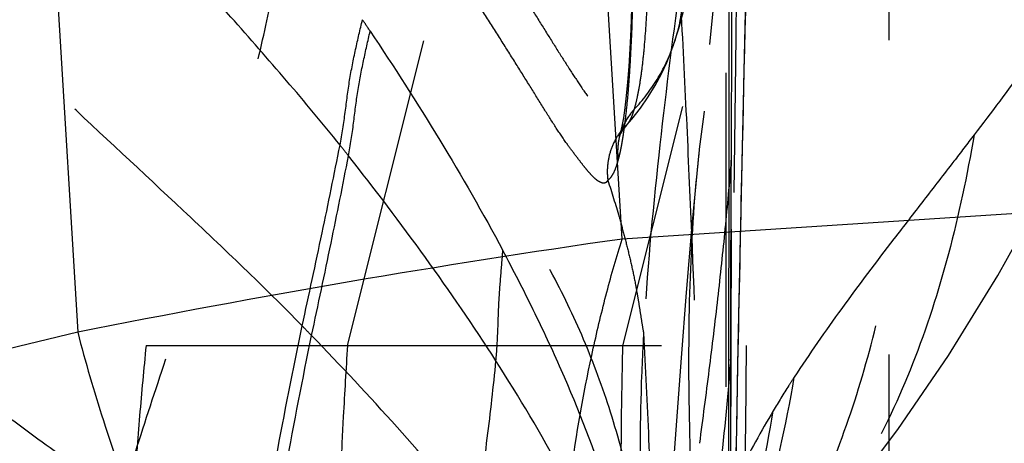
# Model space of a CAD drawing. Units: millimetres. Extents: x 0 to 420, y 0 to 297.
# Drawn here: x 107 to 115, y 134 to 137 of the extents above; entities that cross this region are included whole.
import ezdxf

# ---------------------------------------------------------------- set-up
doc = ezdxf.new("R2010")
doc.units = ezdxf.units.MM
doc.header["$LTSCALE"] = 23.1
doc.linetypes.add('DOT', pattern=[0.2, 0.1, -0.1])
doc.linetypes.add('HIDDEN', pattern=[0.2, 0.1, -0.1])
doc.layers.get('0').update_dxf_attribs({"linetype": 'CONTINUOUS'})
for name, color, linetype in [('607426071-000_CL', 7, 'CONTINUOUS'), ('607426071-000_HL', 7, 'CONTINUOUS'), ('DEFAULT_2', 6, 'HIDDEN')]:
    doc.layers.add(name, color=color, linetype=linetype)

msp = doc.modelspace()

# ---------------------------------------------------------------- linework, layer by layer
at = {"color": 9, "linetype": 'DOT'}
for p, q in [((109.6893, 134.3992), (111.4959, 141.6016)), ((113.2778, 140.6385), (111.7132, 134.3981)), ((103.869, 133.9037), (108.2081, 134.3992)), ((109.6893, 134.3992), (112.6248, 134.3992))]:
    msp.add_line(p, q, dxfattribs=at)
for centre, radius, start, end in [((1146.0605, 123.9941), 1033.5928, 179.2327562, 179.5773684), ((98.6474, 127.0894), 14.0667, 38.23098, 38.64055), ((112.4008, 135.7375), 0.1142, 359.90051, 12.20634), ((97.6365, 123.0739), 16.3984, 44.03546, 44.38128), ((281.7024, 131.1883), 170.0194, 178.918254, 179.629087), ((1472.8942, 129.8235), 1360.3929, 179.8119476, 179.9511895)]:
    msp.add_arc(centre, radius, start, end, dxfattribs=at)
for points, knots in [([(116.6248, 144.1731), (116.5507, 143.9255), (116.3855, 143.4525), (116.0836, 142.7882), (115.7475, 142.1864), (115.3875, 141.6366), (115.0134, 141.128), (114.6351, 140.65), (114.3222, 140.2654), (114.0799, 139.9626), (113.9044, 139.738), (113.7353, 139.513), (113.5208, 139.2121), (113.2719, 138.8287), (113.0061, 138.353), (112.7766, 137.8598), (112.5852, 137.3454), (112.4342, 136.8067), (112.3252, 136.2421), (112.2775, 135.856), (112.2586, 135.6593)], [0, 0, 0, 0, 0.079884, 0.1546, 0.225263, 0.292733, 0.357621, 0.420333, 0.481131, 0.510877, 0.540225, 0.56921, 0.597876, 0.654449, 0.710381, 0.766185, 0.822448, 0.879825, 0.938921, 1, 1, 1, 1]), ([(109.6346, 135.873), (109.5065, 136.0334), (109.2422, 136.3505), (108.6948, 136.9737), (107.9961, 137.7393), (107.1891, 138.6722), (106.6794, 139.3105), (106.4359, 139.6332)], [0, 0, 0, 0, 0.124689, 0.250718, 0.503946, 0.754408, 1, 1, 1, 1]), ([(110.2091, 138.1763), (110.2976, 138.0416), (110.4695, 137.7785), (110.6792, 137.4528), (110.838, 137.2026), (110.9501, 137.0247), (111.0568, 136.8546), (111.1576, 136.6936), (111.252, 136.5432), (111.3398, 136.4055), (111.4208, 136.2832), (111.4847, 136.1926), (111.5326, 136.1303), (111.5652, 136.0912), (111.5959, 136.0584), (111.6249, 136.0322), (111.6522, 136.013), (111.6783, 136.0015), (111.7036, 135.9987), (111.7191, 136.0036), (111.7258, 136.0073)], [0, 0, 0, 0, 0.180262, 0.351602, 0.433297, 0.511857, 0.58685, 0.657848, 0.724342, 0.785519, 0.840498, 0.888432, 0.909503, 0.928483, 0.945267, 0.959796, 0.97211, 0.982436, 0.991361, 1, 1, 1, 1]), ([(109.3564, 134.5434), (109.215, 134.6879), (108.9255, 134.9737), (108.3325, 135.5348), (107.5847, 136.2231), (106.7248, 137.0625), (106.1833, 137.6407), (105.9263, 137.9335)], [0, 0, 0, 0, 0.125747, 0.252889, 0.507693, 0.757748, 1, 1, 1, 1]), ([(111.6045, 135.6156), (111.6021, 135.6103), (111.5979, 135.6031), (111.5897, 135.5971), (111.5821, 135.5941), (111.5719, 135.5931), (111.5594, 135.5956), (111.5466, 135.6011), (111.528, 135.6123), (111.5039, 135.6324), (111.4746, 135.6629), (111.4434, 135.6995), (111.4106, 135.741), (111.376, 135.7863), (111.3394, 135.8348), (111.2863, 135.9077), (111.216, 136.0121), (111.1277, 136.1521), (111.0322, 136.3069), (110.929, 136.4722), (110.8196, 136.6462), (110.7044, 136.8281), (110.5407, 137.0845), (110.325, 137.417), (110.1463, 137.6842), (110.0537, 137.8197)], [0, 0, 0, 0, 0.006327, 0.008736, 0.010932, 0.015202, 0.019718, 0.024729, 0.030329, 0.043376, 0.058843, 0.076453, 0.095853, 0.116647, 0.138649, 0.162185, 0.215207, 0.275999, 0.342851, 0.41387, 0.48871, 0.56722, 0.649043, 0.820823, 1, 1, 1, 1]), ([(112.517, 137.4017), (112.5165, 137.2659), (112.5147, 136.7192), (112.5133, 136.1724), (112.5124, 135.7615)], [0, 0, 0, 0, 0.248385, 1, 1, 1, 1]), ([(112.0888, 136.6111), (112.1255, 136.7157), (112.1709, 136.934), (112.1628, 137.1565), (112.1454, 137.2645)], [0, 0, 0, 0, 0.503509, 1, 1, 1, 1]), ([(111.7901, 137.0554), (111.7869, 136.9112), (111.7806, 136.7033), (111.7663, 136.4385), (111.7538, 136.2669), (111.7392, 136.1142), (111.7225, 135.9802), (111.7069, 135.8805), (111.6927, 135.8113), (111.685, 135.7806), (111.6808, 135.7665)], [0, 0, 0, 0, 0.334082, 0.481334, 0.614139, 0.732337, 0.836446, 0.926742, 0.965783, 1, 1, 1, 1]), ([(112.1332, 137.0395), (112.1491, 136.7522), (112.178, 136.1827), (112.2284, 135.0631), (112.2598, 134.2307), (112.2788, 133.6805)], [0, 0, 0, 0, 0.256698, 0.508778, 1, 1, 1, 1]), ([(109.6346, 135.8731), (109.6505, 135.9531), (109.6735, 136.1124), (109.7022, 136.3485), (109.7475, 136.5753), (109.7826, 136.723), (109.7996, 136.7958)], [0, 0, 0, 0, 0.260962, 0.5144, 0.760789, 1, 1, 1, 1]), ([(109.6971, 135.7943), (109.7126, 135.8738), (109.7347, 136.0321), (109.7624, 136.2667), (109.8061, 136.4921), (109.8401, 136.6389), (109.8565, 136.7113)], [0, 0, 0, 0, 0.261033, 0.514541, 0.760904, 1, 1, 1, 1]), ([(111.8661, 132.7677), (111.8431, 132.9712), (111.7786, 133.368), (111.625, 133.9401), (111.4223, 134.4767), (111.176, 134.9801), (110.8914, 135.4529), (110.4689, 136.0444), (110.1085, 136.4527), (109.8564, 136.7114)], [0, 0, 0, 0, 0.136202, 0.266784, 0.393286, 0.517003, 0.63895, 0.759853, 1, 1, 1, 1]), ([(111.7262, 136.0077), (111.7031, 135.9817), (111.6621, 135.924), (111.6194, 135.8262), (111.5992, 135.7213), (111.6003, 135.6502), (111.6045, 135.6156)], [0, 0, 0, 0, 0.246786, 0.499196, 0.75204, 1, 1, 1, 1]), ([(111.7262, 136.0077), (111.7281, 136.0088), (111.736, 136.0136), (111.7429, 136.02), (111.7477, 136.0253)], [0, 0, 0, 0, 0.233132, 1, 1, 1, 1]), ([(111.693, 135.9456), (111.689, 135.9309), (111.6763, 135.8722), (111.675, 135.8109), (111.6808, 135.7665)], [0, 0, 0, 0, 0.253319, 1, 1, 1, 1]), ([(114.2988, 135.9478), (114.2488, 135.6536), (114.1288, 135.0832), (113.87, 134.2745), (113.5826, 133.6612), (113.3104, 133.2269), (113.1613, 133.0299), (113.0837, 132.937)], [0, 0, 0, 0, 0.27279, 0.531954, 0.774569, 0.889382, 1, 1, 1, 1]), ([(109.3564, 134.5434), (109.406, 134.7712), (109.5012, 135.2139), (109.5921, 135.6575), (109.6346, 135.873)], [0, 0, 0, 0, 0.514868, 1, 1, 1, 1]), ([(109.4255, 134.4725), (109.474, 134.6989), (109.5671, 135.139), (109.6558, 135.58), (109.6971, 135.7943)], [0, 0, 0, 0, 0.514891, 1, 1, 1, 1]), ([(110.7819, 134.2868), (110.6164, 134.5449), (110.2654, 135.0556), (109.8906, 135.5487), (109.6971, 135.7943)], [0, 0, 0, 0, 0.495157, 1, 1, 1, 1]), ([(111.6808, 135.7665), (111.676, 135.7478), (111.6661, 135.7141), (111.6483, 135.67), (111.6288, 135.6371), (111.6128, 135.621), (111.6045, 135.6156)], [0, 0, 0, 0, 0.336621, 0.610717, 0.828149, 1, 1, 1, 1]), ([(112.5123, 135.7616), (112.4988, 135.5937), (112.4679, 135.2547), (112.4128, 134.7407), (112.3491, 134.2148), (112.3025, 133.86), (112.2786, 133.6803)], [0, 0, 0, 0, 0.241238, 0.487539, 0.740293, 1, 1, 1, 1]), ([(112.5086, 134.2887), (112.509, 134.4122), (112.5104, 134.9031), (112.5115, 135.3939), (112.5123, 135.7612)], [0, 0, 0, 0, 0.251636, 1, 1, 1, 1]), ([(111.6045, 135.6156), (111.6341, 135.5261), (111.6758, 135.3908), (111.7258, 135.2083), (111.761, 135.0695), (111.7933, 134.9277), (111.8163, 134.8068), (111.8326, 134.708), (111.8444, 134.6338), (111.8556, 134.5612), (111.8637, 134.5136), (111.8683, 134.4904)], [0, 0, 0, 0, 0.244173, 0.367076, 0.490425, 0.61535, 0.743985, 0.809612, 0.874882, 0.938696, 1, 1, 1, 1]), ([(108.9942, 132.5478), (108.839, 132.6678), (108.5237, 132.9048), (108.0444, 133.2539), (107.563, 133.6011), (106.934, 134.0598), (106.1846, 134.634), (105.6147, 135.1178), (105.3465, 135.3638)], [0, 0, 0, 0, 0.12767, 0.256665, 0.385812, 0.513918, 0.763215, 1, 1, 1, 1]), ([(112.6634, 132.4373), (112.7954, 132.6225), (113.0386, 133.0244), (113.3294, 133.6866), (113.556, 134.4129), (113.6639, 134.9213), (113.7092, 135.1828)], [0, 0, 0, 0, 0.230398, 0.474159, 0.731092, 1, 1, 1, 1]), ([(110.7819, 134.2868), (110.7889, 134.3574), (110.7963, 134.4972), (110.8019, 134.7036), (110.8164, 134.9029), (110.828, 135.0331), (110.8329, 135.0972)], [0, 0, 0, 0, 0.262125, 0.516782, 0.762741, 1, 1, 1, 1]), ([(108.947, 132.2144), (108.79, 132.3301), (108.4716, 132.5587), (107.9883, 132.8953), (107.5032, 133.2301), (106.8706, 133.6722), (106.2601, 134.1206), (105.6823, 134.5807), (105.4085, 134.8132), (105.276, 134.9301)], [0, 0, 0, 0, 0.128029, 0.257359, 0.386772, 0.515036, 0.764182, 0.88398, 1, 1, 1, 1]), ([(108.9942, 132.5481), (109.0449, 132.8913), (109.1575, 133.5581), (109.2896, 134.2211), (109.3564, 134.5434)], [0, 0, 0, 0, 0.513132, 1, 1, 1, 1]), ([(109.0701, 132.4892), (109.1198, 132.8303), (109.2304, 133.493), (109.36, 134.1521), (109.4255, 134.4725)], [0, 0, 0, 0, 0.513134, 1, 1, 1, 1]), ([(110.6367, 133.1157), (110.449, 133.3488), (110.054, 133.8094), (109.6389, 134.2517), (109.4255, 134.4725)], [0, 0, 0, 0, 0.493551, 1, 1, 1, 1]), ([(111.8683, 134.4919), (111.8815, 134.2308), (111.9055, 133.7125), (111.9379, 132.9401), (111.9666, 132.1784), (111.9835, 131.6741), (111.9914, 131.4236)], [0, 0, 0, 0, 0.255342, 0.506967, 0.755193, 1, 1, 1, 1]), ([(108.2081, 134.3992), (108.1906, 134.2271), (108.1266, 133.534), (108.0861, 132.8389), (108.065, 132.3163)], [0, 0, 0, 0, 0.248551, 1, 1, 1, 1]), ([(109.6893, 134.3992), (109.6782, 134.2254), (109.6378, 133.5266), (109.6127, 132.8271), (109.6, 132.3016)], [0, 0, 0, 0, 0.248939, 1, 1, 1, 1]), ([(112.5998, 132.2881), (112.6007, 132.464), (112.6026, 132.7279), (112.6075, 133.0797), (112.6123, 133.3437), (112.6171, 133.6076), (112.622, 133.9595), (112.6238, 134.2233), (112.6248, 134.3992)], [0, 0, 0, 0, 0.249934, 0.374951, 0.499999, 0.625047, 0.750064, 1, 1, 1, 1]), ([(110.6367, 133.1157), (110.6656, 133.3163), (110.719, 133.706), (110.7636, 134.097), (110.7819, 134.2868)], [0, 0, 0, 0, 0.515192, 1, 1, 1, 1]), ([(111.6499, 132.6303), (111.5393, 132.9162), (111.2733, 133.4828), (110.9534, 134.0195), (110.7819, 134.2868)], [0, 0, 0, 0, 0.491197, 1, 1, 1, 1]), ([(112.5085, 134.2885), (112.4855, 134.0029), (112.4267, 133.423), (112.3537, 132.8448), (112.3148, 132.5511)], [0, 0, 0, 0, 0.491647, 1, 1, 1, 1]), ([(112.5118, 134.2673), (112.5118, 134.2691), (112.5115, 134.2763), (112.5101, 134.2834), (112.5085, 134.2885)], [0, 0, 0, 0, 0.247087, 1, 1, 1, 1]), ([(112.3813, 132.2001), (112.5206, 132.491), (112.7659, 133.1355), (112.9171, 133.8076), (112.9764, 134.1668)], [0, 0, 0, 0, 0.469753, 1, 1, 1, 1]), ([(112.2844, 132.0725), (112.4131, 132.3571), (112.6324, 132.964), (112.7694, 133.5937), (112.8222, 133.9199)], [0, 0, 0, 0, 0.485895, 1, 1, 1, 1])]:
    msp.add_open_spline(points, degree=3, knots=knots, dxfattribs=at)
at = {"layer": '607426071-000_CL', "color": 9, "linetype": 'CONTINUOUS'}
for p, q in [((111.7094, 135.1823), (111.3252, 141.5631)), ((107.3045, 141.1562), (107.705, 134.4965)), ((140.615, 137.0637), (111.7094, 135.1823)), ((107.705, 134.4965), (103.1537, 133.4046))]:
    msp.add_line(p, q, dxfattribs=at)
msp.add_arc((121.9955, 63.09), 72.8224, 98.120104, 101.31693, dxfattribs=at)
for points, knots in [([(111.1957, 131.6729), (111.1993, 131.9807), (111.2275, 132.5945), (111.3281, 133.4986), (111.4595, 134.2301), (111.5932, 134.7865), (111.6691, 135.0527), (111.7095, 135.1821)], [0, 0, 0, 0, 0.259572, 0.517602, 0.766644, 0.885693, 1, 1, 1, 1]), ([(107.7049, 134.4963), (107.7612, 134.2787), (107.8946, 133.8266), (108.1379, 133.1343), (108.4298, 132.4086), (108.6497, 131.92), (108.7666, 131.6732)], [0, 0, 0, 0, 0.223282, 0.467925, 0.728735, 1, 1, 1, 1])]:
    msp.add_open_spline(points, degree=3, knots=knots, dxfattribs=at)
at = {"layer": '607426071-000_HL', "color": 6, "linetype": 'HIDDEN'}
for p, q in [((112.4748, 106.3745), (112.4748, 154.2694)), ((113.6748, 104.3044), (113.6748, 152.0424)), ((112.5083, 132.9447), (112.5294, 140.0121)), ((112.5827, 138.9118), (112.2737, 135.8164)), ((112.6118, 136.6363), (112.661, 138.5545)), ((112.5637, 134.3919), (112.6118, 136.6363)), ((111.6987, 135.9676), (111.6935, 135.9474)), ((111.692, 135.9419), (111.6912, 135.9394)), ((111.693, 135.9456), (111.692, 135.9419)), ((112.2737, 135.8164), (112.224, 135.2855)), ((108.2081, 134.3992), (109.6893, 134.3992)), ((112.5253, 132.1955), (112.5637, 134.3919))]:
    msp.add_line(p, q, dxfattribs=at)
for points in [[(113.0827, 132.9358), (113.3622, 133.2808), (113.7387, 133.782), (114.1111, 134.3267), (114.4738, 134.914), (114.8243, 135.5452), (115.1623, 136.2247), (115.4895, 136.962), (115.797, 137.742), (116.0714, 138.5258), (116.311, 139.293), (116.5224, 140.0469), (116.6248, 140.4422)], [(112.0888, 136.6111), (112.1271, 136.7307), (112.1629, 136.8673), (112.1928, 137.0112), (112.2174, 137.1642), (112.2371, 137.3276), (112.2523, 137.5039), (112.2638, 137.6967), (112.2683, 137.8014)], [(111.7902, 137.3051), (111.7848, 137.0448), (111.7799, 136.8776), (111.774, 136.7227), (111.7669, 136.5809), (111.7589, 136.4523), (111.7499, 136.3372), (111.7401, 136.2354), (111.7297, 136.1469), (111.719, 136.0728), (111.7085, 136.0134), (111.6987, 135.9676)], [(111.7476, 136.0252), (111.7805, 136.0631), (111.8448, 136.1447), (111.9027, 136.2283), (111.9541, 136.313), (111.999, 136.3975), (112.0379, 136.481), (112.0714, 136.5634), (112.0879, 136.6084)], [(111.6912, 135.9394), (111.6906, 135.9375), (111.6911, 135.9387), (111.6939, 135.9453), (111.6999, 135.9577), (111.71, 135.9752), (111.7245, 135.9966), (111.7439, 136.0209), (111.7478, 136.0254)], [(112.224, 135.2855), (112.1819, 134.7903), (112.1438, 134.308), (111.9866, 132.1452)]]:
    msp.add_lwpolyline(points, dxfattribs=at)
msp.add_arc((99.2796, 129.6316), 12.7277, 33.79751, 34.2548, dxfattribs=at)
for points, knots in [([(103.9974, 134.3993), (104.0875, 134.7363), (104.2823, 135.4076), (104.616, 136.4031), (104.9265, 137.2229), (105.1932, 137.8725), (105.4718, 138.5188), (105.8396, 139.3192), (106.31, 140.2672), (106.7247, 141.0467), (107.0689, 141.6642), (107.2448, 141.971), (107.3339, 142.1238)], [0, 0, 0, 0, 0.124009, 0.24844, 0.373131, 0.435575, 0.498092, 0.623296, 0.748691, 0.874276, 0.937123, 1, 1, 1, 1]), ([(104.1099, 134.3993), (104.3633, 135.0386), (104.8313, 135.9602), (105.5575, 137.1154), (106.1311, 137.9438), (106.7203, 138.7386), (107.3108, 139.5004), (107.8898, 140.224), (108.2706, 140.693), (108.4551, 140.9212)], [0, 0, 0, 0, 0.262327, 0.392207, 0.520462, 0.646525, 0.76955, 0.888101, 1, 1, 1, 1]), ([(116.6244, 140.4411), (116.5713, 140.2341), (116.4533, 139.8231), (116.2757, 139.319), (116.1154, 138.9229), (115.9427, 138.5324), (115.7047, 138.0553), (115.4402, 137.5929), (115.2148, 137.2325), (114.9816, 136.8793), (114.6781, 136.4496), (114.4258, 136.1138), (114.2988, 135.9478)], [0, 0, 0, 0, 0.12572, 0.251493, 0.314357, 0.377183, 0.502689, 0.627962, 0.690469, 0.752847, 0.877022, 1, 1, 1, 1]), ([(112.133, 137.0387), (112.0772, 136.6259), (111.9689, 135.7786), (111.8927, 134.9274), (111.8683, 134.4905)], [0, 0, 0, 0, 0.48768, 1, 1, 1, 1]), ([(109.8564, 136.7115), (110.0327, 136.4482), (110.3727, 135.9187), (110.686, 135.3727), (110.8329, 135.0971)], [0, 0, 0, 0, 0.503571, 1, 1, 1, 1]), ([(114.2988, 135.9478), (114.2495, 135.8831), (114.1262, 135.7226), (113.9292, 135.4679), (113.782, 135.2776), (113.7092, 135.1828)], [0, 0, 0, 0, 0.252725, 0.628736, 1, 1, 1, 1]), ([(113.7092, 135.1828), (113.5794, 135.0137), (113.3272, 134.6809), (113.0879, 134.3384), (112.9765, 134.1669)], [0, 0, 0, 0, 0.510378, 1, 1, 1, 1]), ([(111.6103, 133.3217), (111.5082, 133.6264), (111.3324, 134.0775), (111.0587, 134.6636), (110.9098, 134.9529), (110.8329, 135.0972)], [0, 0, 0, 0, 0.496888, 0.747251, 1, 1, 1, 1]), ([(111.8682, 134.4904), (111.8625, 134.3869), (111.8423, 133.9611), (111.8378, 133.5344), (111.8463, 133.2119)], [0, 0, 0, 0, 0.243148, 1, 1, 1, 1]), ([(112.9765, 134.1669), (112.9631, 134.1464), (112.9106, 134.0648), (112.8595, 133.9823), (112.8222, 133.9199)], [0, 0, 0, 0, 0.252257, 1, 1, 1, 1]), ([(112.8222, 133.9199), (112.7322, 133.7697), (112.6069, 133.5419), (112.4622, 133.2322), (112.3673, 133.0041), (112.2836, 132.778), (112.1863, 132.4827), (112.1253, 132.2602), (112.0896, 132.1124)], [0, 0, 0, 0, 0.268431, 0.39766, 0.523704, 0.64678, 0.76706, 1, 1, 1, 1])]:
    msp.add_open_spline(points, degree=3, knots=knots, dxfattribs=at)
at = {"layer": 'DEFAULT_2', "color": 6, "linetype": 'DOT'}
for p, q in [((112.0879, 136.6084), (112.0888, 136.6111)), ((111.7476, 136.0252), (111.7477, 136.0253)), ((111.6935, 135.9474), (111.693, 135.9456)), ((112.495, 135.7373), (112.4949, 135.6708)), ((112.4949, 135.6708), (112.4934, 134.2674)), ((112.4934, 134.2673), (112.4933, 134.2175))]:
    msp.add_line(p, q, dxfattribs=at)
for centre, radius, start, end in [((616.9991, 124.563), 504.5322, 178.475983, 178.731073), ((111.2046, 136.3075), 0.6191, 341.91755, 344.02039), ((112.1184, 135.8302), 0.4407, 159.31745, 164.58674), ((663.3509, 123.54), 550.8953, 178.731456, 178.884297), ((706.864, 122.7092), 594.4163, 178.8858959, 179.1396165)]:
    msp.add_arc(centre, radius, start, end, dxfattribs=at)
for points, knots in [([(107.6844, 132.0903), (107.7505, 132.346), (107.8883, 132.8422), (108.1102, 133.5623), (108.3335, 134.243), (108.5501, 134.8894), (108.7518, 135.5066), (108.9304, 136.0997), (109.0777, 136.674), (109.1852, 137.2347), (109.2443, 137.7868), (109.2463, 138.3308), (109.2027, 138.8637), (109.1246, 139.3815), (109.023, 139.8795), (108.9086, 140.3533), (108.792, 140.7981), (108.7166, 141.0851), (108.6821, 141.2234)], [0, 0, 0, 0, 0.084166, 0.164126, 0.240165, 0.312524, 0.381425, 0.447117, 0.509925, 0.570315, 0.628958, 0.686624, 0.743467, 0.799222, 0.853421, 0.905441, 0.954559, 1, 1, 1, 1]), ([(111.7998, 136.1371), (111.808, 136.1647), (111.8233, 136.2257), (111.8422, 136.3264), (111.8588, 136.444), (111.8791, 136.6352), (111.8968, 136.9153), (111.904, 137.1505), (111.9067, 137.2784)], [0, 0, 0, 0, 0.075271, 0.164104, 0.267342, 0.385505, 0.665957, 1, 1, 1, 1]), ([(112.4971, 137.2895), (112.4968, 137.1611), (112.496, 136.6437), (112.4954, 136.1263), (112.495, 135.7373)], [0, 0, 0, 0, 0.248198, 1, 1, 1, 1]), ([(111.7998, 136.1371), (111.8628, 136.2038), (111.9759, 136.3522), (112.0567, 136.5204), (112.0878, 136.6084)], [0, 0, 0, 0, 0.495814, 1, 1, 1, 1]), ([(111.7998, 136.1371), (111.7898, 136.1263), (111.7514, 136.0808), (111.7219, 136.0278), (111.7061, 135.9859)], [0, 0, 0, 0, 0.247024, 1, 1, 1, 1]), ([(111.7629, 136.0462), (111.7689, 136.0559), (111.7802, 136.0786), (111.7889, 136.1023), (111.7932, 136.1154)], [0, 0, 0, 0, 0.454161, 1, 1, 1, 1]), ([(111.7544, 136.0336), (111.7551, 136.0345), (111.7581, 136.0386), (111.7609, 136.0429), (111.7629, 136.0462)], [0, 0, 0, 0, 0.240588, 1, 1, 1, 1]), ([(111.7478, 136.0254), (111.7483, 136.0261), (111.7506, 136.0287), (111.7528, 136.0314), (111.7544, 136.0336)], [0, 0, 0, 0, 0.243014, 1, 1, 1, 1]), ([(112.4949, 135.6707), (112.5012, 135.6811), (112.5112, 135.7025), (112.5149, 135.726), (112.5149, 135.7373)], [0, 0, 0, 0, 0.518259, 1, 1, 1, 1]), ([(112.2585, 135.6589), (112.2287, 135.3487), (112.1948, 134.7108), (112.2001, 133.7325), (112.2438, 132.7149), (112.2897, 132.0245), (112.3149, 131.6734)], [0, 0, 0, 0, 0.234301, 0.479767, 0.735329, 1, 1, 1, 1]), ([(112.4933, 134.2176), (112.4989, 134.2252), (112.5081, 134.2408), (112.5117, 134.2588), (112.5118, 134.2673)], [0, 0, 0, 0, 0.527292, 1, 1, 1, 1]), ([(112.4933, 134.2175), (112.4929, 133.9493), (112.4914, 132.8672), (112.4902, 131.7851), (112.4902, 130.9712)], [0, 0, 0, 0, 0.247882, 1, 1, 1, 1])]:
    msp.add_open_spline(points, degree=3, knots=knots, dxfattribs=at)

doc.saveas('drawing.dxf')
